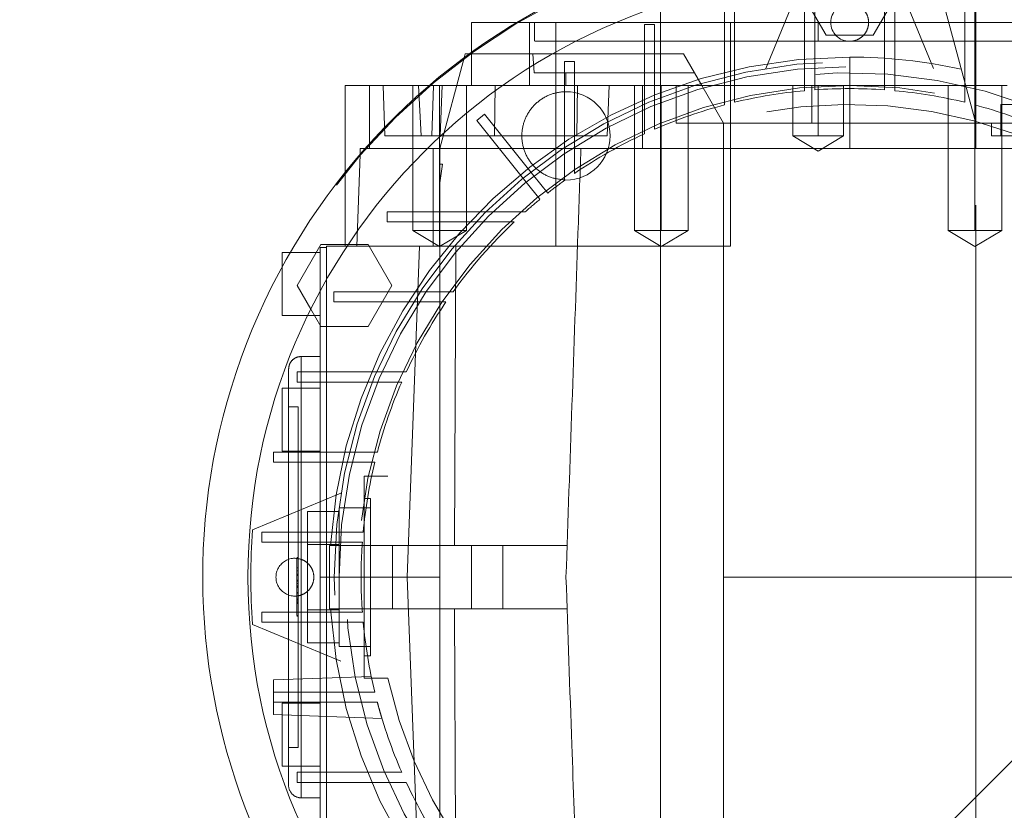
# Paper-space layout 'sales side' of a CAD drawing. Units: inches. Extents: x 0.1 to 10.4, y -0.4 to 7.6.
# Drawn here: x 2.5 to 2.6, y 2.1 to 2.2 of the extents above; entities that cross this region are included whole.
import ezdxf

# ---------------------------------------------------------------- set-up
doc = ezdxf.new("R2010")
doc.units = ezdxf.units.IN
doc.header["$MEASUREMENT"] = 0
doc.header["$PDSIZE"] = -1
doc.linetypes.add('HIDDEN', pattern=[0.07500000000000001, 0.05, -0.025])
doc.styles.add('SLDTEXTSTYLE6', font='TXT', dxfattribs={"width": 0.75})
doc.dimstyles.new('SLDDIMSTYLE10', dxfattribs={"dimtxt": 0.1041666666666667, "dimasz": 0.1, "dimexe": 0, "dimexo": 0.0625, "dimgap": 0.02604166666666667, "dimtad": 1, "dimlfac": 50, "dimrnd": 1e-09, "dimzin": 12, "dimdsep": 46, "dimtxsty": 'SLDTEXTSTYLE6', "dimsah": 1, "dimcen": 0.09, "dimadec": 0, "dimazin": 3, "dimtfac": 1, "dimtmove": 0, "dimatfit": 0, "dimfxl": 0, "dimfrac": 2, "dimtolj": 1, "dimtzin": 12, "dimarcsym": 0})
pattern_1 = [(45, (-0.233143266990524, -0.5964318833428444), (-0.08838834764831843, 0.08838834764831845), [])]

# ---------------------------------------------------------------- blocks, each defined once
blk = doc.blocks.new('_D_41')
at = {"color": 0, "lineweight": -2}
for p, q in [((2.391310611210189, 2.117969571160861), (2.326262902755743, 2.117969571160861)), ((2.326262902755743, 2.017969571160861), (2.326262902755743, 1.59796957116089)), ((6.745060386813357, 1.497969571160888), (2.326262902755742, 1.49796957116089))]:
    blk.add_line(p, q, dxfattribs=at)
at = {"color": 0}
for points in [[(2.309596236089076, 2.017969571160861), (2.342929569422409, 2.017969571160861), (2.326262902755743, 2.117969571160861)], [(2.309596236089076, 1.59796957116089), (2.342929569422409, 1.59796957116089), (2.326262902755743, 1.49796957116089)]]:
    blk.add_solid(points, dxfattribs=at)
at = {"layer": 'Defpoints', "color": 0}
for p in [(2.453810611210189, 2.117969571160861), (2.326262902755743, 1.49796957116089), (6.807560386813357, 1.497969571160888)]:
    blk.add_point(p, dxfattribs=at)
at = {"color": 0, "insert": (2.194959519050092, 1.805952970437043), "char_height": 0.1041666666666667, "attachment_point": 2, "rotation": 90, "style": 'SLDTEXTSTYLE6'}
blk.add_mtext('\\A1;31 {\\fGDT;q}', dxfattribs=at)

psp = doc.layouts.new('sales side')

# ---------------------------------------------------------------- hatches: boundary and pattern name
at = {"linetype": 'Continuous', "lineweight": 0}
h = psp.add_hatch(dxfattribs=at)
h.set_pattern_fill('ANSI31', color=256, style=0)
h.set_pattern_definition(pattern_1)
edge = h.paths.add_edge_path(flags=0)
edge.add_arc((2.616261174214819, 2.119407679377995), 0.07515748031495757, 0, 360)
h = psp.add_hatch(dxfattribs=at)
h.set_pattern_fill('ANSI31', color=256, style=0)
h.set_pattern_definition(pattern_1)
edge = h.paths.add_edge_path(flags=0)
edge.add_arc((2.616261174214819, 2.119407679377995), 0.07515748031495757, 0, 360)

# ---------------------------------------------------------------- linework, layer by layer
at = {"linetype": 'HIDDEN', "lineweight": 0}
for p, q in [((2.632009205710873, 2.176100592763945), (2.625723341824708, 2.199559756156569)), ((2.610355662403788, 2.193977352310695), (2.60578885316186, 2.182952099502063)), ((2.626733495267759, 2.182952099502066), (2.622166686025834, 2.193977352310695)), ((2.610631252954966, 2.182938239916035), (2.610631252954968, 2.192814149304251)), ((2.611891095474652, 2.192814149304251), (2.611891095474652, 2.183037315142113)), ((2.620631252954968, 2.183037315142113), (2.620631252954967, 2.192814149304251)), ((2.621891095474652, 2.192814149304251), (2.621891095474654, 2.182938239916035)), ((2.613306231778533, 2.187124215008035), (2.610351289569562, 2.192242325047406)), ((2.622171058860057, 2.192242325047408), (2.619216116537435, 2.187124214811186)), ((2.592639126970716, 2.190273821110417), (2.592639126970716, 2.048541537645851)), ((2.600631252954967, 2.181242408269453), (2.600631252954967, 2.191351486629469)), ((2.601891095474652, 2.191351486629469), (2.601891095474651, 2.181547272011604)), ((2.630631252954967, 2.181547272011603), (2.630631252954967, 2.191351486629469)), ((2.631891095474652, 2.191351486629469), (2.631891095474652, 2.181242408269456)), ((2.632009205710873, 2.176100834893055), (2.632009205710873, 2.190273821110419)), ((2.636996576648841, 2.188699017960806), (2.574716610341881, 2.188699017960807)), ((2.576286118381714, 2.180825002212781), (2.576286118381711, 2.188699017960811)), ((2.576891095474651, 2.188699017960811), (2.576891095474653, 2.186336813236402)), ((2.576891095474651, 2.188699017960811), (2.576891095474653, 2.186336813236402)), ((2.579566462725702, 2.18869901796082), (2.579566462725707, 2.160746262055309)), ((2.590631252954967, 2.188424438043118), (2.591891095474652, 2.188424438043118)), ((2.590631252954967, 2.188424438043118), (2.590631252954967, 2.177810892233818)), ((2.591891095474652, 2.178347711596063), (2.591891095474652, 2.188424438043118)), ((2.601357237206936, 2.188699017960821), (2.601357237206936, 2.16074626205531)), ((2.612324166340795, 2.186336813236398), (2.612324166340795, 2.188699017960808)), ((2.619216116537435, 2.187124214811186), (2.613306231778533, 2.187124215008035)), ((2.592639126970717, 2.186336813236405), (2.592639126970707, 2.052478545519865)), ((2.592639126970717, 2.186336813236405), (2.592639126970707, 2.052478545519865)), ((2.647757237206932, 2.186336813236402), (2.612324166340795, 2.186336813236398)), ((2.632009205710871, 2.176100834893055), (2.632009205710872, 2.186336813236402)), ((2.632009205710871, 2.176100834893055), (2.632009205710872, 2.186336813236402)), ((2.56811781906976, 2.184288013419725), (2.565080071852607, 2.172950986464754)), ((2.576676570958241, 2.184762010086806), (2.568763260075423, 2.184762010086803)), ((2.569017079726621, 2.18494572883005), (2.569017079726621, 2.180825002212779)), ((2.569017079726621, 2.18494572883005), (2.569017079726621, 2.180825002212779)), ((2.576836456936624, 2.182399805362389), (2.57667657095824, 2.184762010086805)), ((2.576676570958241, 2.184762010086806), (2.595512471095844, 2.184762010086815)), ((2.576836456936624, 2.182399805362389), (2.57667657095824, 2.184762010086805)), ((2.596876290629308, 2.182399805362489), (2.595512471095781, 2.184762010086913)), ((2.616261174224362, 2.172950986464735), (2.616261174234124, 2.184368309299198)), ((2.580631252954968, 2.183833718767688), (2.580631252954967, 2.172306987943275)), ((2.580631252954968, 2.183833718767688), (2.581891095474652, 2.183833718767688)), ((2.581891095474652, 2.173134077201252), (2.581891095474652, 2.183833718767688)), ((2.610631252954968, 2.182938239916037), (2.610631252954968, 2.180171043623121)), ((2.610631252954968, 2.182938239916037), (2.610631252954968, 2.180171043623121)), ((2.611891095474652, 2.18027462327682), (2.611891095474652, 2.183037315142116)), ((2.611891095474652, 2.18027462327682), (2.611891095474652, 2.183037315142116)), ((2.620631252954967, 2.183037315142116), (2.620631252954967, 2.180274623276824)), ((2.620631252954967, 2.183037315142116), (2.620631252954967, 2.180274623276824)), ((2.621891095474652, 2.180171043623121), (2.621891095474652, 2.182938239916036)), ((2.621891095474652, 2.180171043623121), (2.621891095474652, 2.182938239916036)), ((2.580828103348662, 2.182399805362394), (2.576836456936624, 2.182399805362393)), ((2.580828103348655, 2.180825002212789), (2.580828103348662, 2.182399805362394)), ((2.596876290629365, 2.182399805362407), (2.580828103348662, 2.182399805362394)), ((2.597785503651636, 2.180825002212911), (2.596876290629285, 2.182399805362525)), ((2.55630757385038, 2.180825002212782), (2.556307573850379, 2.172950986464749)), ((2.557993457679377, 2.180825002212778), (2.558213431030507, 2.174525789614352)), ((2.561692536724075, 2.18082500220988), (2.561692536724076, 2.162714765992305)), ((2.561692536724075, 2.18082500220988), (2.561692536724076, 2.162714765992305)), ((2.562404469948864, 2.180825002212698), (2.562725237029748, 2.174525789614271)), ((2.562404469948864, 2.180825002212698), (2.562725237029748, 2.174525789614271)), ((2.590403834203665, 2.180825002212774), (2.563771624342491, 2.180825002212778)), ((2.5642926702778, 2.180825002212779), (2.564072696926674, 2.174525789614353)), ((2.5642926702778, 2.180825002212779), (2.564072696926674, 2.174525789614353)), ((2.565038993416986, 2.180825002212778), (2.565038993416989, 2.162714765992301)), ((2.565361733500878, 2.180825002212779), (2.5651085232384, 2.174525789614351)), ((2.565361733500878, 2.180825002212779), (2.5651085232384, 2.174525789614351)), ((2.568385450109903, 2.162714765992305), (2.568385450109904, 2.180825002212779)), ((2.568385450109903, 2.162714765992305), (2.568385450109904, 2.180825002212779)), ((2.571990895321377, 2.180825002212779), (2.571906045372976, 2.174525789614353)), ((2.571990895321377, 2.180825002212779), (2.571906045372976, 2.174525789614353)), ((2.582271700511993, 2.180825002212776), (2.582166469147723, 2.174525789614348)), ((2.582271700511993, 2.180825002212776), (2.582166469147723, 2.174525789614348)), ((2.58596928447704, 2.174525789614351), (2.58624252791597, 2.180825002212778)), ((2.58596928447704, 2.174525789614351), (2.58624252791597, 2.180825002212778)), ((2.589391549723683, 2.180825002212776), (2.589391549723683, 2.162714765992303)), ((2.589391549723683, 2.180825002212776), (2.589391549723683, 2.162714765992303)), ((2.590403834203665, 2.172950986464741), (2.590403834203665, 2.180825002212774)), ((2.635946213584889, 2.180825002212774), (2.590403834203665, 2.180825002212774)), ((2.592738006416598, 2.180825002212776), (2.592738006416598, 2.162714765992305)), ((2.594607630907727, 2.180825002212783), (2.594607630907727, 2.176100592763967)), ((2.596084463109509, 2.162714765992303), (2.596084463109509, 2.180825002212778)), ((2.596084463109509, 2.162714765992303), (2.596084463109509, 2.180825002212778)), ((2.600513142718746, 2.176100592763967), (2.597785503651711, 2.180825002212783)), ((2.600631252954967, 2.181242408269451), (2.600631252954967, 2.178395712140477)), ((2.600631252954967, 2.181242408269451), (2.600631252954967, 2.178395712140477)), ((2.601891095474652, 2.178715210811863), (2.601891095474652, 2.181547272011607)), ((2.601891095474652, 2.178715210811863), (2.601891095474652, 2.181547272011607)), ((2.609174560041583, 2.180825002212774), (2.609174560041582, 2.174525789616138)), ((2.609174560041583, 2.180825002212774), (2.609174560041582, 2.174525789616138)), ((2.611536842902168, 2.180825002212783), (2.611536842902169, 2.176100592763967)), ((2.612324166340795, 2.180825002212697), (2.612324166340795, 2.174525789614266)), ((2.615473772640005, 2.174525789614348), (2.615473772640005, 2.180825002212776)), ((2.615473772640005, 2.174525789614348), (2.615473772640005, 2.180825002212776)), ((2.62856386957208, 2.180825002210161), (2.628563869572081, 2.162714765992303)), ((2.62856386957208, 2.180825002210161), (2.628563869572081, 2.162714765992303)), ((2.630631252954967, 2.181547272011605), (2.630631252954967, 2.178715210811865)), ((2.630631252954967, 2.181547272011605), (2.630631252954967, 2.178715210811865)), ((2.631891095474652, 2.178395712140484), (2.631891095474652, 2.181242408269458)), ((2.631891095474652, 2.178395712140484), (2.631891095474652, 2.181242408269458)), ((2.631910326264992, 2.180825002212774), (2.631910326264992, 2.162714765992308)), ((2.635256782957903, 2.162714765992303), (2.635256782957903, 2.180825002212776)), ((2.635256782957903, 2.162714765992303), (2.635256782957903, 2.180825002212776)), ((2.591891095474652, 2.17535391884031), (2.591891095474652, 2.178347711596066)), ((2.591891095474652, 2.17535391884031), (2.591891095474652, 2.178347711596066)), ((2.652481646655748, 2.178462797488316), (2.635158812010082, 2.178462797488316)), ((2.635158812010082, 2.178462797488316), (2.635158812010082, 2.174525789614261)), ((2.635158812010082, 2.178462797488316), (2.635158812010082, 2.174525789614261)), ((2.569689827759303, 2.176427987424728), (2.570672359391547, 2.177216552429056)), ((2.570672359391546, 2.177216552429056), (2.576833283808478, 2.169540199699369)), ((2.590631252954967, 2.17781089223382), (2.590631252954967, 2.174788087321517)), ((2.590631252954967, 2.17781089223382), (2.590631252954967, 2.174788087321517)), ((2.575850752176226, 2.168751634695054), (2.569689827759302, 2.176427987424728)), ((2.594607630907727, 2.176100592763967), (2.601357237206936, 2.176100592763967)), ((2.600513142718745, 2.172950986464675), (2.600513142718745, 2.176100592763967)), ((2.611536842902169, 2.176100592763967), (2.601357237206936, 2.176100592763967)), ((2.632009205710873, 2.176100592763967), (2.611536842902169, 2.176100592763967)), ((2.656100892768114, 2.176100592763945), (2.632009205710873, 2.176100592763945)), ((2.632009205710873, 2.172950986464734), (2.632009205710873, 2.176100592763947)), ((2.632009205710873, 2.172950986464734), (2.632009205710873, 2.176100592763947)), ((2.633977709647878, 2.176100592763867), (2.633977709647878, 2.174525789614261)), ((2.633977709647878, 2.176100592763867), (2.633977709647878, 2.174525789614261)), ((2.562725237029748, 2.174525789614311), (2.558213431030507, 2.174525789614352)), ((2.582166469147722, 2.174525789614348), (2.562725237029748, 2.174525789614271)), ((2.585969284477039, 2.174525789614342), (2.582166469147722, 2.174525789614348)), ((2.612324166340795, 2.174525789614266), (2.609174560041584, 2.174525789614348)), ((2.609174560041584, 2.174525789614348), (2.612324166340795, 2.17263331522371)), ((2.609174560041584, 2.174525789614348), (2.612324166340795, 2.17263331522371)), ((2.615473772640005, 2.174525789614348), (2.612324166340795, 2.174525789614266)), ((2.612324166340795, 2.17263331522371), (2.615473772640005, 2.174525789614348)), ((2.612324166340795, 2.17263331522371), (2.615473772640005, 2.174525789614348)), ((2.653662749017963, 2.174525789614261), (2.633977709647878, 2.174525789614261)), ((2.581891095474652, 2.169831682939502), (2.581891095474652, 2.173134077201253)), ((2.581891095474652, 2.169831682939502), (2.581891095474652, 2.173134077201253)), ((2.555112962955979, 2.172210488487308), (2.554712623347345, 2.160746262055294)), ((2.55576030929369, 2.17295098646474), (2.582697876833267, 2.172950986464739)), ((2.564235977364416, 2.160746262055302), (2.564235977364416, 2.172950986464749)), ((2.565080071852607, 2.172950986464754), (2.565080071852606, 2.170982482527744)), ((2.580631252954968, 2.172306987943275), (2.580631252954968, 2.168949491605573)), ((2.580631252954968, 2.172306987943275), (2.580631252954968, 2.168949491605573)), ((2.582697876833266, 2.172950986464735), (2.616261174217992, 2.172950986464737)), ((2.582697876833266, 2.172950986464735), (2.616261174217992, 2.172950986464737)), ((2.600513142718745, 2.172950986464675), (2.600513142718745, 2.119407679378059)), ((2.632009205710873, 2.172950986464737), (2.660243032620383, 2.172950986464735)), ((2.632009205710873, 2.065864372291529), (2.632009205710873, 2.172950744335626)), ((2.632009205710863, 2.06586437229151), (2.632009205710871, 2.172950744335627)), ((2.632009205710863, 2.06586437229151), (2.632009205710871, 2.172950744335627)), ((2.565080071852606, 2.170982482527744), (2.565394938702882, 2.170982482527744)), ((2.565080071852606, 2.168648812946329), (2.565080071852607, 2.170982482527744)), ((2.565394938702882, 2.170982482527744), (2.565080071852606, 2.168648812946329)), ((2.553269048230558, 2.169996536391899), (2.553269048230558, 2.160746262055298)), ((2.578558357694551, 2.16739080218398), (2.576833283808478, 2.169540199699369)), ((2.578558357694551, 2.16739080218398), (2.576833283808478, 2.169540199699369)), ((2.565080071852606, 2.168648812946329), (2.565080071852607, 2.119407679378137)), ((2.575850752176226, 2.168751634695054), (2.577575826062306, 2.166602237179653)), ((2.575850752176226, 2.168751634695054), (2.577575826062306, 2.166602237179653)), ((2.558484741941502, 2.163777758118255), (2.558484741941502, 2.16503760063794)), ((2.571699549227856, 2.16503760063794), (2.558484741941502, 2.16503760063794)), ((2.575742132597499, 2.165037600637941), (2.571699549227844, 2.16503760063794)), ((2.575742132597499, 2.165037600637941), (2.571699549227844, 2.16503760063794)), ((2.558484741941502, 2.163777758118255), (2.57044497349663, 2.163777758118255)), ((2.570444973496628, 2.163777758118255), (2.574366322975586, 2.163777758118257)), ((2.570444973496628, 2.163777758118255), (2.574366322975586, 2.163777758118257)), ((2.561692536724076, 2.162714765992306), (2.565038993416986, 2.160704011952249)), ((2.561692536724076, 2.162714765992306), (2.565038993416986, 2.160704011952249)), ((2.568385449926372, 2.162714765992305), (2.565038993416989, 2.162714765992301)), ((2.565038993416987, 2.160704011952242), (2.565038993410176, 2.162714765992308)), ((2.565038993416987, 2.160704011952244), (2.568385450109899, 2.162714765992305)), ((2.565038993416987, 2.160704011952244), (2.568385450109899, 2.162714765992305)), ((2.592738006416598, 2.162714765992305), (2.589391549723691, 2.162714765992303)), ((2.58939154972368, 2.162714765992303), (2.592738006416598, 2.160704011952251)), ((2.58939154972368, 2.162714765992303), (2.592738006416598, 2.160704011952251)), ((2.596084462925977, 2.162714765992303), (2.592738006416598, 2.162714765992305)), ((2.592738006416598, 2.160704011952251), (2.596084463109516, 2.162714765992303)), ((2.592738006416598, 2.160704011952251), (2.596084463109516, 2.162714765992303)), ((2.631910326264992, 2.162714765992308), (2.628563869572079, 2.162714765992303)), ((2.628563869572073, 2.162714765992303), (2.631910326264991, 2.160704011952251)), ((2.628563869572073, 2.162714765992303), (2.631910326264991, 2.160704011952251)), ((2.63525678295791, 2.162714765992303), (2.631910326264992, 2.162714765992308)), ((2.631910326264992, 2.160704011952251), (2.63525678295791, 2.162714765992303)), ((2.631910326264992, 2.160704011952251), (2.63525678295791, 2.162714765992303)), ((2.550906843506149, 2.160746262055293), (2.550906843506149, 2.11940767937805)), ((2.567077327609509, 2.160746262055293), (2.550906843506149, 2.160746262055293)), ((2.553623688258714, 2.160943112448979), (2.556139463112191, 2.16094311244898)), ((2.556139463112191, 2.16094311244898), (2.559094405434814, 2.155825002212762)), ((2.561006441755236, 2.119407679378163), (2.562544084192349, 2.160746262055306)), ((2.567077327609509, 2.160746262055293), (2.566905377365596, 2.123344687252065)), ((2.579566462725707, 2.160746262055309), (2.567077327609508, 2.160746262055303)), ((2.579566462725707, 2.160746262055309), (2.601357237206936, 2.16074626205531)), ((2.55011944193141, 2.159958860480413), (2.546383838109402, 2.159958860480413)), ((2.550906843506149, 2.160588781740331), (2.55011944193141, 2.160588781740333)), ((2.55011944193141, 2.160588781740333), (2.55011944193141, 2.11940767937805)), ((2.559094405434814, 2.155825002212762), (2.556139462884888, 2.150706891976541)), ((2.563361865649626, 2.155037600637939), (2.551835134825218, 2.155037600637939)), ((2.551835134825218, 2.153777758118255), (2.551835134825218, 2.155037600637939)), ((2.566719361987335, 2.155037600637941), (2.56336186564962, 2.155037600637939)), ((2.566719361987335, 2.155037600637941), (2.56336186564962, 2.155037600637939)), ((2.551835134825218, 2.153777758118255), (2.562534776391657, 2.153777758118255)), ((2.562534776391657, 2.153777758118255), (2.565837170653408, 2.153777758118256)), ((2.562534776391657, 2.153777758118255), (2.565837170653408, 2.153777758118256)), ((2.550229578466941, 2.150706891976541), (2.548971691040199, 2.15288561690986)), ((2.545395032482665, 2.152084844732379), (2.55011944193141, 2.152084844732379)), ((2.556139462884888, 2.150706891976541), (2.550229578466941, 2.150706891976541)), ((2.547757237207074, 2.146966734496242), (2.547757237207074, 2.143029726622225)), ((2.547757237207075, 2.14696673449624), (2.55011944193141, 2.14696673449624)), ((2.547757237207074, 2.143029726622235), (2.547757237207075, 2.14696673449625)), ((2.54724441554979, 2.143777758118255), (2.54724441554979, 2.145037600637939)), ((2.557857961359087, 2.145037600637938), (2.547244415549789, 2.145037600637938)), ((2.560880766271389, 2.145037600637941), (2.557857961359085, 2.145037600637939)), ((2.560880766271389, 2.145037600637941), (2.557857961359085, 2.145037600637939)), ((2.547244415549789, 2.143777758118255), (2.557321141996843, 2.143777758118254)), ((2.55011944193141, 2.143029726622222), (2.545395032482665, 2.143029726622222)), ((2.545395032482665, 2.143029726622222), (2.545395032482665, 2.13515571087419)), ((2.546182434057469, 2.143029726622227), (2.546182434057469, 2.095785632134032)), ((2.547757237207074, 2.143029726622225), (2.547757237207074, 2.095785632134032)), ((2.546182434057469, 2.140667521897817), (2.547363536419676, 2.140667521897817)), ((2.547363536419676, 2.140667521897817), (2.547363536419676, 2.098147836858441)), ((2.544317366963436, 2.133777758118255), (2.544317366963436, 2.13503760063794)), ((2.544317366963436, 2.13503760063794), (2.554426445323453, 2.135037600637941)), ((2.545395032482665, 2.13515571087419), (2.55011944193141, 2.13515571087419)), ((2.557273141452427, 2.135037600637941), (2.554426445323453, 2.13503760063794)), ((2.557273141452427, 2.135037600637941), (2.554426445323453, 2.13503760063794)), ((2.554121581581305, 2.133777758118257), (2.544317366963436, 2.133777758118255)), ((2.554121581581305, 2.133777758118255), (2.556953642781049, 2.133777758118256)), ((2.554121581581305, 2.133777758118255), (2.556953642781049, 2.133777758118256)), ((2.555631252954964, 2.132006104574883), (2.558565536099149, 2.132006104574963)), ((2.555631252954964, 2.132006104574883), (2.558565536099149, 2.132006104574963)), ((2.552716754090855, 2.129880000431061), (2.541691501282229, 2.125313191189137)), ((2.55641865452977, 2.129250199063158), (2.555631252954967, 2.129250199063158)), ((2.55641865452977, 2.129250199063158), (2.555631252954967, 2.129250199063158)), ((2.55641865452977, 2.129250199063158), (2.55641865452977, 2.109565159693075)), ((2.552481646655755, 2.127590596579227), (2.548544638781741, 2.127590596465574)), ((2.548544638781741, 2.127590596465574), (2.548544638781741, 2.123499137978671)), ((2.552481646655755, 2.128069096700953), (2.552481646655755, 2.110746262055279)), ((2.55641865452977, 2.128069096700953), (2.552481646655755, 2.128069096700953)), ((2.55641865452977, 2.128069096700953), (2.552481646655755, 2.128069096700953)), ((2.542854704288653, 2.123777758118255), (2.542854704288653, 2.125037600637939)), ((2.542854704288653, 2.125037600637939), (2.552730613676875, 2.125037600637939)), ((2.555497809969791, 2.125037600637941), (2.552730613676876, 2.125037600637939)), ((2.555497809969791, 2.125037600637941), (2.552730613676876, 2.125037600637939)), ((2.552631538450796, 2.123777758118255), (2.542854704288653, 2.123777758118255)), ((2.548544638781741, 2.123499137978671), (2.548544638781741, 2.115316220777554)), ((2.552481646655755, 2.123499137978671), (2.548544638781741, 2.123499137978671)), ((2.551300544293548, 2.123344687252139), (2.551300544293548, 2.115470671504106)), ((2.551300544293548, 2.123344687252139), (2.551419957389349, 2.123344687252139)), ((2.551300544293548, 2.123344687252139), (2.551300544293548, 2.115470671504106)), ((2.569017079726622, 2.123344687252139), (2.551419957461528, 2.123344687252139)), ((2.569017079726622, 2.123344687252139), (2.551419957461528, 2.123344687252139)), ((2.552631538450794, 2.123777758118255), (2.555394230316092, 2.123777758118256)), ((2.552631538450794, 2.123777758118255), (2.555394230316092, 2.123777758118256)), ((2.559174560041583, 2.123344687252142), (2.559174560041582, 2.115470671504108)), ((2.569017079726622, 2.115470671504106), (2.569017079726621, 2.123344687252137)), ((2.569017079726622, 2.123344687252141), (2.572954087600636, 2.123344687252141)), ((2.569017079726622, 2.115470671504106), (2.569017079726621, 2.123344687252137)), ((2.572954087600636, 2.123344687252141), (2.572954087600637, 2.115470671504108)), ((2.572954087600636, 2.123344687252141), (2.580965586693123, 2.123344687252141)), ((2.547363536419676, 2.12186284777949), (2.547206056104774, 2.12186284777949)), ((2.547206056104778, 2.121769884102541), (2.547206056104778, 2.114611680977542)), ((2.547363536419723, 2.121769884102541), (2.547206056104778, 2.121769884102541)), ((2.547363536419676, 2.120561356302218), (2.547206056104778, 2.120561356302221)), ((2.547363536419676, 2.120189501594424), (2.547206056104778, 2.120189501594424)), ((2.547363536419675, 2.119762449703447), (2.547206056104778, 2.119762449538802)), ((2.547363536419675, 2.119729040882046), (2.54720605610478, 2.119729040882048)), ((2.547363536419676, 2.119599763268711), (2.54720605610478, 2.119599763268712)), ((2.547363536419676, 2.119052149109189), (2.547206056104783, 2.119052149109189)), ((2.547206056104778, 2.118980973794101), (2.547363536419706, 2.118980973794101)), ((2.547363536419675, 2.118956280317324), (2.547206056104778, 2.118956280112033)), ((2.55011944193141, 2.11940767937805), (2.550906843506149, 2.119407679378072)), ((2.55011944193141, 2.11940767937805), (2.55011944193141, 2.078226577015923)), ((2.550906843506149, 2.11940767937805), (2.550906843506149, 2.078069096700963)), ((2.550906843506149, 2.11940767937805), (2.559174560041583, 2.11940767937805)), ((2.552481646655755, 2.119407679378098), (2.555237552167566, 2.119407679378098)), ((2.561006441755236, 2.119407679378163), (2.559174560041581, 2.119407679378159)), ((2.565080071852607, 2.119407679378137), (2.561006441755236, 2.119407679378163)), ((2.562544084192351, 2.078069096700977), (2.561006441755236, 2.119407679378163)), ((2.565080071852607, 2.119407679378137), (2.56508007185261, 2.070166545810147)), ((2.663505268703, 2.119407679378062), (2.600513142718745, 2.119407679378059)), ((2.600513142718745, 2.119407679378059), (2.600513142718745, 2.065864372291529)), ((2.547363536419676, 2.118895272904337), (2.547206056104778, 2.118895272904339)), ((2.547206056104778, 2.118888010117154), (2.547363536419675, 2.118888010117154)), ((2.547363536419676, 2.118626549775658), (2.547206056104781, 2.11862654977566)), ((2.547363536419676, 2.118341848515086), (2.547206056104781, 2.118341848515086)), ((2.547363536419676, 2.118195140212398), (2.547206056104784, 2.118195140212398)), ((2.547206056104784, 2.118137037914226), (2.547363536419676, 2.118137037914226)), ((2.547206056104784, 2.118099271420465), (2.547363536419676, 2.118099271420465)), ((2.54720605610478, 2.117493554962936), (2.547363536419738, 2.117493554962936)), ((2.54720605610478, 2.117400591285908), (2.547363536419676, 2.117400591285908)), ((2.547206056104778, 2.11678761204103), (2.547363536419676, 2.11678761204103)), ((2.547363536419676, 2.116607494917023), (2.547206056104778, 2.116607494917023)), ((2.547363536419706, 2.116441903705783), (2.547206056104778, 2.116441903367463)), ((2.547363536419676, 2.116289384834952), (2.547206056104778, 2.116289384834962)), ((2.547363536419723, 2.116285027162605), (2.547206056104778, 2.116285027162605)), ((2.547206056104791, 2.116192063485656), (2.547363536419676, 2.116192063485656)), ((2.547206056104778, 2.116099099808713), (2.547363536419738, 2.116099099808713)), ((2.552481646655755, 2.115316220777554), (2.548544638781741, 2.115316220777554)), ((2.548544638781741, 2.115316220777554), (2.548544638781741, 2.111224762290651)), ((2.55141995738935, 2.115470671504105), (2.551300544293548, 2.115470671504105)), ((2.55141995746153, 2.115470671504105), (2.569017079726624, 2.115470671504108)), ((2.55141995746153, 2.115470671504105), (2.569017079726624, 2.115470671504108)), ((2.566905377365595, 2.11547067150403), (2.567077327609506, 2.078069096700963)), ((2.572954087600637, 2.115470671504108), (2.569017079726622, 2.115470671504108)), ((2.580965586693123, 2.115470671504108), (2.572954087600637, 2.115470671504108)), ((2.542854704288653, 2.115037600637939), (2.552631538450796, 2.11503760063794)), ((2.542854704288653, 2.113777758118256), (2.542854704288653, 2.115037600637939)), ((2.547363536419723, 2.11461168097754), (2.547206056104778, 2.114611680977542)), ((2.547363536419675, 2.114518717300595), (2.547206056104796, 2.114518717300596)), ((2.555394230316092, 2.11503760063794), (2.552631538450794, 2.115037600637942)), ((2.555394230316092, 2.11503760063794), (2.552631538450794, 2.115037600637942)), ((2.541691501282229, 2.113502167567086), (2.552716754090855, 2.108935358325165)), ((2.552730613676875, 2.113777758118256), (2.542854704288653, 2.113777758118256)), ((2.552730613676875, 2.113777758118256), (2.555497809969796, 2.113777758118257)), ((2.552730613676875, 2.113777758118256), (2.555497809969796, 2.113777758118257)), ((2.552481646655755, 2.111224762177), (2.548544638781741, 2.111224762290651)), ((2.552481646655755, 2.110746262055279), (2.55641865452977, 2.110746262055279)), ((2.552481646655755, 2.110746262055279), (2.55641865452977, 2.110746262055279)), ((2.555631252954967, 2.109565159693075), (2.55641865452977, 2.109565159693075)), ((2.555631252954967, 2.109565159693075), (2.55641865452977, 2.109565159693075)), ((2.556512495840516, 2.106998896993248), (2.544317366963436, 2.106573033708811)), ((2.558565536099149, 2.106809254181264), (2.555631252954965, 2.106809254181184)), ((2.558565536099149, 2.106809254181264), (2.555631252954965, 2.106809254181184)), ((2.544317366963436, 2.105037600637946), (2.544317366963436, 2.106573033708811)), ((2.544317366963436, 2.105037600637941), (2.554121581581305, 2.105037600637941)), ((2.544317366963436, 2.103777758118256), (2.544317366963436, 2.105037600637941)), ((2.556953642781049, 2.105037600637941), (2.554121581581305, 2.10503760063794)), ((2.556953642781049, 2.105037600637941), (2.554121581581305, 2.10503760063794)), ((2.554426445323453, 2.103777758118256), (2.544317366963436, 2.103777758118256)), ((2.544317366963436, 2.103777758118261), (2.544317366963436, 2.102242325047392)), ((2.545395032482665, 2.103659647882065), (2.545395032482665, 2.095785632134048)), ((2.55011944193141, 2.10365964788208), (2.545395032482665, 2.10365964788208)), ((2.55011944193141, 2.103659647882065), (2.545395032482665, 2.103659647882065)), ((2.55011944193141, 2.103659647882065), (2.545395032482665, 2.103659647882065)), ((2.554426445323453, 2.103777758118255), (2.557273141452426, 2.103777758118256)), ((2.554426445323453, 2.103777758118255), (2.557273141452426, 2.103777758118256)), ((2.557842034484042, 2.101770033250451), (2.544317366963436, 2.102242325047392)), ((2.547363536419676, 2.098147836858441), (2.546182434057468, 2.098147836858442)), ((2.545395032482665, 2.095785632134042), (2.55011944193141, 2.095785632134042)), ((2.545395032482665, 2.095785632134048), (2.55011944193141, 2.095785632134048)), ((2.545395032482665, 2.095785632134048), (2.55011944193141, 2.095785632134048)), ((2.55011944193141, 2.095785632134032), (2.547757237207075, 2.095785632134032)), ((2.547757237207075, 2.091848624260031), (2.547757237207077, 2.095785632134047)), ((2.557321141996844, 2.095037600637938), (2.547244415549787, 2.09503760063794)), ((2.547244415549787, 2.093777758118255), (2.547244415549787, 2.09503760063794)), ((2.547244415549787, 2.093777758118255), (2.55785796135909, 2.093777758118256)), ((2.557857961359089, 2.093777758118255), (2.560880766271393, 2.093777758118256)), ((2.557857961359089, 2.093777758118255), (2.560880766271393, 2.093777758118256)), ((2.55011944193141, 2.091848624260018), (2.547757237207075, 2.091848624260018))]:
    psp.add_line(p, q, dxfattribs=at)
at = {"linetype": 'Continuous', "lineweight": 15}
for p, q in [((2.569017079726621, 2.188699017960808), (2.569017079726621, 2.18494572883005)), ((2.569017079726621, 2.188699017960808), (2.569017079726621, 2.18494572883005)), ((2.574716610341881, 2.188699017960807), (2.569017079726621, 2.188699017960808)), ((2.568244826093919, 2.184762010086803), (2.56811781906976, 2.184288013419725)), ((2.568763260075423, 2.184762010086803), (2.568244826093919, 2.184762010086803)), ((2.553269048230558, 2.180825002212781), (2.553269048230558, 2.169996536391899)), ((2.563771624342491, 2.180825002212778), (2.553269048230558, 2.180825002212781)), ((2.555138821715158, 2.172950986464741), (2.555112962955979, 2.172210488487308)), ((2.555138821715158, 2.172950986464741), (2.55576030929369, 2.17295098646474)), ((2.547274636144315, 2.155825002212762), (2.550229578580593, 2.16094311244898)), ((2.550229578580593, 2.16094311244898), (2.553623688258714, 2.160943112448979)), ((2.546383838109402, 2.159958860480413), (2.545395032482665, 2.159958860480413)), ((2.548971691040199, 2.15288561690986), (2.547274636144315, 2.155825002212762))]:
    psp.add_line(p, q, dxfattribs=at)
psp.add_circle((2.616261174214823, 2.119407679378027), 0.07515748031495795, dxfattribs=at)
at = {"linetype": 'HIDDEN', "lineweight": 0}
for centre, radius in [((2.616261174214809, 2.119407679378113), 0.06440157480315234), ((2.616261174214813, 2.119407679378018), 0.06377952755906025), ((2.616261174214811, 2.119407679378096), 0.06141732283464751)]:
    psp.add_circle(centre, radius, dxfattribs=at)
at = {"linetype": 'Continuous', "lineweight": 15}
psp.add_arc((2.616261174214801, 2.119407679377996), 0.08079133858271907, 71.63198578680901, 240.5161150544507, dxfattribs=at)
at = {"linetype": 'HIDDEN', "lineweight": 0}
for centre, radius, start, end in [((2.616261174214809, 2.119407679378089), 0.08070866141736441, 71.6133746451951, 288.3866253548227), ((2.616261174214811, 2.188699017960771), 0.002362204724409622, 90.00000000005384, 269.9999999999685), ((2.616261174214809, 2.119407679378124), 0.06496062992125928, 90, 176.5253992030702), ((2.616261174214809, 2.119407679377998), 0.06496062992138205, 77.61016446848659, 89.99999999999922), ((2.616261174214809, 2.119407679378039), 0.06299212598424851, 2.86598398259774, 357.1340160174034), ((2.616261174214808, 2.119407679378098), 0.06102362204724431, 85.89336769172515, 94.106632308264), ((2.580828103348667, 2.174525789614361), 0.005511811023621416, 270.0000000000008, 90), ((2.616261174214809, 2.119407679378098), 0.06102362204724587, 95.29352526331473, 103.6201470188534), ((2.616261174214809, 2.119407679378098), 0.06102362204724457, 76.3798529811452, 84.70647473668662), ((2.616261174214808, 2.119407679378114), 0.05905511811023952, 3.057225428460064, 167.6822340171634), ((2.616261174214811, 2.119407679377976), 0.06102362204736017, 104.8404959109308, 113.5378525260013), ((2.616261174214806, 2.119407679378098), 0.06102362204724484, 66.46214747394752, 75.15950408903839), ((2.616261174214811, 2.119407679378098), 0.0610236220472468, 114.8345874897029, 124.2791786330927), ((2.616261174214808, 2.119407679378098), 0.06102362204724047, 125.7232690435375, 128.1585491912904), ((2.616261174215016, 2.119407679377855), 0.06102362204756229, 129.3414508087135, 131.6048458579216), ((2.616261174214697, 2.119407679378207), 0.06102362204708865, 133.3564446420275, 144.2767309564828), ((2.616261174214974, 2.119407679378011), 0.06102362204743217, 145.7208213669259, 155.1654125102901), ((2.616261174214588, 2.119407679378151), 0.06102362204701853, 156.4621474739113, 165.1595040890352), ((2.616261174214658, 2.119407679378132), 0.0610236220470885, 166.3798529811432, 174.7064747367045), ((2.61626117421414, 2.119407679378113), 0.07480314960563056, 175.4719369861506, 184.5280630138519), ((2.616261174214167, 2.119407679378119), 0.06102362204660113, 175.8933676917161, 180.0000001021728), ((2.546969835632134, 2.119407679378096), 0.002362204724409622, 90, 270.0000000000008), ((2.61626117421407, 2.119407679378079), 0.06102362204650422, 179.999999897828, 184.1066323082925), ((2.616261174214809, 2.119407679378124), 0.06496062992125795, 183.4746007969346, 270.0000000000008), ((2.616261174214809, 2.119407679378117), 0.05905511811023818, 192.3177659828413, 356.9427745715407), ((2.616261174214825, 2.119407679378103), 0.06102362204726006, 185.2935252633191, 193.6201470188578), ((2.616261174214926, 2.119407679378154), 0.06102362204737325, 194.8404959109819, 203.5378525260522), ((2.547757237207074, 2.093423427409623), 0.001574803149605675, 180, 270.0000000000331), ((2.616261174214789, 2.119407679378105), 0.06102362204723089, 204.8345874897173, 214.2791786331103)]:
    psp.add_arc(centre, radius, start, end, dxfattribs=at)
for points, knots in [([(2.616261174214809, 2.191061222685179), (2.616526799737282, 2.191035105161375), (2.617058050782231, 2.190982870113768), (2.617765085769786, 2.190575670980151), (2.618302565305048, 2.189976011017705), (2.618609896603306, 2.189227269078679), (2.618652415610208, 2.188420296055526), (2.618425383801835, 2.187644556620326), (2.617954191387896, 2.186987135250322), (2.617292730185043, 2.186525163670732), (2.616691234579934, 2.186350801783941), (2.616344020646556, 2.186339507977254), (2.616261174214809, 2.186336813236362)], [0, 0, 0, 0, 0.1073724500512614, 0.2147449001026335, 0.3221173501541494, 0.42948980020547, 0.5368622502562662, 0.6442347003076682, 0.7516071503585375, 0.8589796004099995, 0.9663520504611213, 1, 1, 1, 1]), ([(2.616261174214809, 2.191061222685179), (2.616526799737282, 2.191035105161375), (2.617058050782231, 2.190982870113768), (2.617765085769786, 2.190575670980151), (2.618302565305048, 2.189976011017705), (2.618609896603306, 2.189227269078679), (2.618652415610208, 2.188420296055526), (2.618425383801835, 2.187644556620326), (2.617954191387896, 2.186987135250322), (2.617292730185043, 2.186525163670732), (2.616691234579934, 2.186350801783941), (2.616344020646556, 2.186339507977254), (2.616261174214809, 2.186336813236362)], [0, 0, 0, 0, 0.1073724500512614, 0.2147449001026335, 0.3221173501541494, 0.42948980020547, 0.5368622502562662, 0.6442347003076682, 0.7516071503585375, 0.8589796004099995, 0.9663520504611213, 1, 1, 1, 1]), ([(2.612324166340795, 2.186336813236398), (2.610744801879389, 2.186336813236399), (2.60720262023426, 2.186336813236402), (2.601748778721562, 2.186336813236425), (2.596216416573351, 2.18633681323627), (2.591092876276438, 2.18633681323643), (2.586614668425003, 2.186336813236393), (2.582832350912719, 2.186336813236396), (2.579904206324283, 2.186336813236401), (2.5779235527602, 2.186336813236404), (2.576930692471377, 2.186336813236402), (2.576992265925677, 2.186336813236402), (2.577013115538844, 2.186336813236402)], [0, 0, 0, 0, 0.08517011330118857, 0.191018615032363, 0.2999367304844724, 0.4057852322158227, 0.5147033476679911, 0.6205518493993117, 0.729469964851468, 0.8353184665826984, 0.9442365820347913, 1, 1, 1, 1]), ([(2.612324166340795, 2.186336813236398), (2.610744801879389, 2.186336813236399), (2.60720262023426, 2.186336813236402), (2.601748778721562, 2.186336813236425), (2.596216416573351, 2.18633681323627), (2.591092876276438, 2.18633681323643), (2.586614668425003, 2.186336813236393), (2.582832350912719, 2.186336813236396), (2.579904206324283, 2.186336813236401), (2.5779235527602, 2.186336813236404), (2.576930692471377, 2.186336813236402), (2.576992265925677, 2.186336813236402), (2.577013115538844, 2.186336813236402)], [0, 0, 0, 0, 0.08517011330118857, 0.191018615032363, 0.2999367304844724, 0.4057852322158227, 0.5147033476679911, 0.6205518493993117, 0.729469964851468, 0.8353184665826984, 0.9442365820347913, 1, 1, 1, 1]), ([(2.580828103348667, 2.16901397859074), (2.580208310462892, 2.169074919479618), (2.578968724691348, 2.169196801257374), (2.577318976387052, 2.170146932569144), (2.576064857471441, 2.171546139148185), (2.575347751108836, 2.173293203672578), (2.575248540092739, 2.175176140726604), (2.575778280978943, 2.176986199408736), (2.576877729944799, 2.178520182605413), (2.578421139418138, 2.179598116291111), (2.579824629163378, 2.180004960693631), (2.580634795007926, 2.180031312909231), (2.580828103348666, 2.180037600637981)], [0, 0, 0, 0, 0.1073724500515134, 0.2147449001027801, 0.3221173501541875, 0.4294898002056623, 0.5368622502566406, 0.6442347003077442, 0.7516071503591767, 0.8589796004103057, 0.9663520504616446, 1, 1, 1, 1]), ([(2.580828103348667, 2.16901397859074), (2.580208310462892, 2.169074919479618), (2.578968724691348, 2.169196801257374), (2.577318976387052, 2.170146932569144), (2.576064857471441, 2.171546139148185), (2.575347751108836, 2.173293203672578), (2.575248540092739, 2.175176140726604), (2.575778280978943, 2.176986199408736), (2.576877729944799, 2.178520182605413), (2.578421139418138, 2.179598116291111), (2.579824629163378, 2.180004960693631), (2.580634795007926, 2.180031312909231), (2.580828103348666, 2.180037600637981)], [0, 0, 0, 0, 0.1073724500515134, 0.2147449001027801, 0.3221173501541875, 0.4294898002056623, 0.5368622502566406, 0.6442347003077442, 0.7516071503591767, 0.8589796004103057, 0.9663520504616446, 1, 1, 1, 1]), ([(2.582697876833267, 2.172950986464732), (2.582574706804466, 2.169423858323145), (2.582201576373997, 2.158738800808755), (2.581578369441428, 2.140892489239938), (2.581078204762689, 2.126569646816486), (2.580828103348666, 2.119407679378124)], [0, 0, 0, 0, 0.1976637832144001, 0.5988012931129565, 1, 1, 1, 1]), ([(2.582697876833267, 2.172950986464732), (2.582574706804466, 2.169423858323145), (2.582201576373997, 2.158738800808755), (2.581578369441428, 2.140892489239938), (2.581078204762689, 2.126569646816486), (2.580828103348666, 2.119407679378124)], [0, 0, 0, 0, 0.1976637832144001, 0.5988012931129565, 1, 1, 1, 1]), ([(2.616261174217993, 2.172950986464735), (2.618204080451258, 2.172950986464736), (2.621800241181091, 2.172950986464738), (2.627049611081614, 2.172950986464732), (2.630356002435627, 2.172950986464735), (2.632009205885421, 2.172950986464737)], [0, 0, 0, 0, 0.3701175074841484, 0.6850572729908392, 1, 1, 1, 1]), ([(2.616261174217993, 2.172950986464735), (2.618204080451258, 2.172950986464736), (2.621800241181091, 2.172950986464738), (2.627049611081614, 2.172950986464732), (2.630356002435627, 2.172950986464735), (2.632009205885421, 2.172950986464737)], [0, 0, 0, 0, 0.3701175074841484, 0.6850572729908392, 1, 1, 1, 1]), ([(2.565038993416989, 2.162714765992306), (2.564619475033635, 2.162714765992294), (2.563745873224577, 2.162714765992265), (2.562595109234159, 2.162714765992256), (2.561898777886577, 2.162714765992265), (2.561614229853104, 2.162714765992296), (2.561692554143312, 2.162714765992305), (2.561692562852754, 2.162714765992305)], [0, 0, 0, 0, 0.2400859577680072, 0.4999531256751654, 0.7598540458370763, 0.9999732964427644, 1, 1, 1, 1]), ([(2.565038993416989, 2.162714765992306), (2.564619475033635, 2.162714765992294), (2.563745873224577, 2.162714765992265), (2.562595109234159, 2.162714765992256), (2.561898777886577, 2.162714765992265), (2.561614229853104, 2.162714765992296), (2.561692554143312, 2.162714765992305), (2.561692562852754, 2.162714765992305)], [0, 0, 0, 0, 0.2400859577680072, 0.4999531256751654, 0.7598540458370763, 0.9999732964427644, 1, 1, 1, 1]), ([(2.545395032482665, 2.15792001614314), (2.545395032482665, 2.157582462806286), (2.545395032482665, 2.156845734330333), (2.545395032482665, 2.155553683780932), (2.545395032482662, 2.154265390472111), (2.545395032482668, 2.153168453340442), (2.545395032482662, 2.152398834351209), (2.545395032482668, 2.152108154305804), (2.545395032482665, 2.152089335067088), (2.545395032482665, 2.152084844732381)], [0, 0, 0, 0, 0.1372993538260545, 0.2996632906557402, 0.4620272274863922, 0.6243911643141633, 0.7867551011435016, 0.9491190379756204, 1, 1, 1, 1]), ([(2.545395032482665, 2.15792001614314), (2.545395032482665, 2.157582462806286), (2.545395032482665, 2.156845734330333), (2.545395032482665, 2.155553683780932), (2.545395032482662, 2.154265390472111), (2.545395032482668, 2.153168453340442), (2.545395032482662, 2.152398834351209), (2.545395032482668, 2.152108154305804), (2.545395032482665, 2.152089335067088), (2.545395032482665, 2.152084844732381)], [0, 0, 0, 0, 0.1372993538260545, 0.2996632906557402, 0.4620272274863922, 0.6243911643141633, 0.7867551011435016, 0.9491190379756204, 1, 1, 1, 1]), ([(2.546182434057468, 2.145391931346632), (2.546210196738307, 2.145615089788274), (2.546267972475349, 2.146079495351898), (2.546693954498969, 2.14660771939854), (2.547223724488311, 2.146915163911198), (2.547584078248775, 2.146949996547039), (2.547757237207074, 2.14696673449624)], [0, 0, 0, 0, 0.2702613318137085, 0.5624293896436466, 0.7897364218600433, 1, 1, 1, 1]), ([(2.546182434057468, 2.145391931346632), (2.546210196738307, 2.145615089788274), (2.546267972475349, 2.146079495351898), (2.546693954498969, 2.14660771939854), (2.547223724488311, 2.146915163911198), (2.547584078248775, 2.146949996547039), (2.547757237207074, 2.14696673449624)], [0, 0, 0, 0, 0.2702613318137085, 0.5624293896436466, 0.7897364218600433, 1, 1, 1, 1]), ([(2.546182434057468, 2.145391931346635), (2.546182434057468, 2.145360377039458), (2.546182434057469, 2.145311836495737), (2.546182434057466, 2.145017275241537), (2.54618243405747, 2.144712404923463), (2.546182434057466, 2.144333963838699), (2.546182434057469, 2.143784004587987), (2.546182434057468, 2.143326883285375), (2.546182434057467, 2.143029726622229)], [0, 0, 0, 0, 0.2394568443964196, 0.3683606602426863, 0.5000000000012047, 0.6316393397639078, 0.7605431556042164, 1, 1, 1, 1]), ([(2.546182434057468, 2.145391931346635), (2.546182434057468, 2.145360377039458), (2.546182434057469, 2.145311836495737), (2.546182434057466, 2.145017275241537), (2.54618243405747, 2.144712404923463), (2.546182434057466, 2.144333963838699), (2.546182434057469, 2.143784004587987), (2.546182434057468, 2.143326883285375), (2.546182434057467, 2.143029726622229)], [0, 0, 0, 0, 0.2394568443964196, 0.3683606602426863, 0.5000000000012047, 0.6316393397639078, 0.7605431556042164, 1, 1, 1, 1]), ([(2.557321141996844, 2.143777758118253), (2.557569862711462, 2.143777758118254), (2.558067304141316, 2.143777758118257), (2.559064217249141, 2.143777758118251), (2.559814647617771, 2.143777758118224), (2.560314934752587, 2.143777758118206)], [0, 0, 0, 0, 0.2499998328362177, 0.4999996662889364, 1, 1, 1, 1]), ([(2.557321141996844, 2.143777758118253), (2.557569862711462, 2.143777758118254), (2.558067304141316, 2.143777758118257), (2.559064217249141, 2.143777758118251), (2.559814647617771, 2.143777758118224), (2.560314934752587, 2.143777758118206)], [0, 0, 0, 0, 0.2499998328362177, 0.4999996662889364, 1, 1, 1, 1]), ([(2.547757237207074, 2.143029726622225), (2.547534078765432, 2.143029726622212), (2.547069673201809, 2.143029726622184), (2.546541449155206, 2.143029726622176), (2.546234004642518, 2.14302972662219), (2.546199172006672, 2.143029726622212), (2.546182434057469, 2.143029726622224)], [0, 0, 0, 0, 0.2702613318366788, 0.5624293896895182, 0.789736421895915, 1, 1, 1, 1]), ([(2.547757237207074, 2.143029726622225), (2.547534078765432, 2.143029726622212), (2.547069673201809, 2.143029726622184), (2.546541449155206, 2.143029726622176), (2.546234004642518, 2.14302972662219), (2.546199172006672, 2.143029726622212), (2.546182434057469, 2.143029726622224)], [0, 0, 0, 0, 0.2702613318366788, 0.5624293896895182, 0.789736421895915, 1, 1, 1, 1]), ([(2.555631252954967, 2.106809254181183), (2.555631252954966, 2.108297288276606), (2.555631252954967, 2.111280727079083), (2.555631252954965, 2.115844210809926), (2.555631252954969, 2.120464027530256), (2.555631252954967, 2.125888770198699), (2.555631252954967, 2.129713659497294), (2.555631252954967, 2.132006104574885)], [0, 0, 0, 0, 0.1788670446757424, 0.3586200633517981, 0.5413204633871622, 0.7250906983670726, 1, 1, 1, 1]), ([(2.555631252954967, 2.106809254181183), (2.555631252954966, 2.108297288276606), (2.555631252954967, 2.111280727079083), (2.555631252954965, 2.115844210809926), (2.555631252954969, 2.120464027530256), (2.555631252954967, 2.125888770198699), (2.555631252954967, 2.129713659497294), (2.555631252954967, 2.132006104574885)], [0, 0, 0, 0, 0.1788670446757424, 0.3586200633517981, 0.5413204633871622, 0.7250906983670726, 1, 1, 1, 1]), ([(2.546969835632134, 2.121769884102503), (2.547235461154608, 2.1217437665787), (2.547766712199557, 2.121691531531094), (2.548473747187109, 2.121284332397473), (2.549011226722373, 2.12068467243503), (2.549318558020632, 2.119935930496005), (2.549361077027533, 2.119128957472852), (2.549134045219161, 2.11835321803765), (2.548662852805221, 2.117695796667647), (2.548001391602367, 2.117233825088056), (2.547399895997258, 2.117059463201269), (2.547052682063882, 2.11704816939458), (2.546969835632134, 2.117045474653686)], [0, 0, 0, 0, 0.1073724500511391, 0.2147449001027805, 0.3221173501539535, 0.4294898002047154, 0.5368622502559077, 0.6442347003076759, 0.7516071503586034, 0.8589796004100371, 0.9663520504611103, 1, 1, 1, 1]), ([(2.546969835632134, 2.121769884102503), (2.547235461154608, 2.1217437665787), (2.547766712199557, 2.121691531531094), (2.548473747187109, 2.121284332397473), (2.549011226722373, 2.12068467243503), (2.549318558020632, 2.119935930496005), (2.549361077027533, 2.119128957472852), (2.549134045219161, 2.11835321803765), (2.548662852805221, 2.117695796667647), (2.548001391602367, 2.117233825088056), (2.547399895997258, 2.117059463201269), (2.547052682063882, 2.11704816939458), (2.546969835632134, 2.117045474653686)], [0, 0, 0, 0, 0.1073724500511391, 0.2147449001027805, 0.3221173501539535, 0.4294898002047154, 0.5368622502559077, 0.6442347003076759, 0.7516071503586034, 0.8589796004100371, 0.9663520504611103, 1, 1, 1, 1]), ([(2.580828103348667, 2.119407679378124), (2.581071723225877, 2.112431318869621), (2.581505222469413, 2.100017524733753), (2.58212845328378, 2.082170529279753), (2.582508066333717, 2.071299833832344), (2.582697876833267, 2.065864372291509)], [0, 0, 0, 0, 0.3908006555856514, 0.6953939494224398, 1, 1, 1, 1]), ([(2.580828103348667, 2.119407679378124), (2.581071723225877, 2.112431318869621), (2.581505222469413, 2.100017524733753), (2.58212845328378, 2.082170529279753), (2.582508066333717, 2.071299833832344), (2.582697876833267, 2.065864372291509)], [0, 0, 0, 0, 0.3908006555856514, 0.6953939494224398, 1, 1, 1, 1]), ([(2.557273141451816, 2.103777758118107), (2.557350160432046, 2.103492351824025), (2.557504259648552, 2.102921312241674), (2.557695719020689, 2.102259516137656), (2.55782014789672, 2.101842137450006), (2.5578351179165, 2.10179281951407), (2.557842034483675, 2.101770033250473)], [0, 0, 0, 0, 0.2620102138826745, 0.5242288141859835, 0.7801804263304496, 1, 1, 1, 1]), ([(2.557273141451816, 2.103777758118107), (2.557350160432046, 2.103492351824025), (2.557504259648552, 2.102921312241674), (2.557695719020689, 2.102259516137656), (2.55782014789672, 2.101842137450006), (2.5578351179165, 2.10179281951407), (2.557842034483675, 2.101770033250473)], [0, 0, 0, 0, 0.2620102138826745, 0.5242288141859835, 0.7801804263304496, 1, 1, 1, 1]), ([(2.547757237207074, 2.095785632134032), (2.547534078765433, 2.095785632134019), (2.547069673201811, 2.095785632133991), (2.546541449155181, 2.09578563213398), (2.546234004642514, 2.095785632134002), (2.546199172006671, 2.095785632134023), (2.546182434057469, 2.095785632134032)], [0, 0, 0, 0, 0.2702613318188385, 0.5624293896547997, 0.7897364218693779, 0.9999999999999999, 0.9999999999999999, 0.9999999999999999, 0.9999999999999999]), ([(2.546182434057467, 2.095785632134034), (2.546182434057467, 2.095488475470884), (2.546182434057466, 2.095031354168259), (2.546182434057469, 2.094481394917572), (2.546182434057468, 2.09410295383278), (2.546182434057467, 2.093798083514728), (2.54618243405747, 2.093503522260507), (2.546182434057469, 2.093454981716792), (2.546182434057468, 2.093423427409619)], [0, 0, 0, 0, 0.2394568443924553, 0.3683606602358409, 0.4999999999961242, 0.6316393397584813, 0.7605431556026764, 1, 1, 1, 1]), ([(2.547757237207074, 2.095785632134032), (2.547534078765433, 2.095785632134019), (2.547069673201811, 2.095785632133991), (2.546541449155181, 2.09578563213398), (2.546234004642514, 2.095785632134002), (2.546199172006671, 2.095785632134023), (2.546182434057469, 2.095785632134032)], [0, 0, 0, 0, 0.2702613318188385, 0.5624293896547997, 0.7897364218693779, 0.9999999999999999, 0.9999999999999999, 0.9999999999999999, 0.9999999999999999]), ([(2.546182434057467, 2.095785632134034), (2.546182434057467, 2.095488475470884), (2.546182434057466, 2.095031354168259), (2.546182434057469, 2.094481394917572), (2.546182434057468, 2.09410295383278), (2.546182434057467, 2.093798083514728), (2.54618243405747, 2.093503522260507), (2.546182434057469, 2.093454981716792), (2.546182434057468, 2.093423427409619)], [0, 0, 0, 0, 0.2394568443924553, 0.3683606602358409, 0.4999999999961242, 0.6316393397584813, 0.7605431556026764, 1, 1, 1, 1]), ([(2.547757237207074, 2.095785632134032), (2.547757237207075, 2.095290371028788), (2.547757237207077, 2.094528502191092), (2.547757237207078, 2.093611903439921), (2.547757237207075, 2.092981168298624), (2.547757237207078, 2.092473051101861), (2.547757237207074, 2.091982115678176), (2.547757237207075, 2.091901214771975), (2.547757237207074, 2.091848624260017)], [0, 0, 0, 0, 0.2394568444058676, 0.3683606602542533, 0.5000000000190103, 0.6316393397805289, 0.7605431556209996, 1, 1, 1, 1]), ([(2.547757237207074, 2.095785632134032), (2.547757237207075, 2.095290371028788), (2.547757237207077, 2.094528502191092), (2.547757237207078, 2.093611903439921), (2.547757237207075, 2.092981168298624), (2.547757237207078, 2.092473051101861), (2.547757237207074, 2.091982115678176), (2.547757237207075, 2.091901214771975), (2.547757237207074, 2.091848624260017)], [0, 0, 0, 0, 0.2394568444058676, 0.3683606602542533, 0.5000000000190103, 0.6316393397805289, 0.7605431556209996, 1, 1, 1, 1]), ([(2.560314934752596, 2.095037600637941), (2.55981464825169, 2.095037600637937), (2.559064218233087, 2.095037600637932), (2.558067305121678, 2.095037600637945), (2.557569863060572, 2.095037600637941), (2.557321141996842, 2.09503760063794)], [0, 0, 0, 0, 0.4999996995630544, 0.7499998164341887, 1, 1, 1, 1]), ([(2.560314934752596, 2.095037600637941), (2.55981464825169, 2.095037600637937), (2.559064218233087, 2.095037600637932), (2.558067305121678, 2.095037600637945), (2.557569863060572, 2.095037600637941), (2.557321141996842, 2.09503760063794)], [0, 0, 0, 0, 0.4999996995630544, 0.7499998164341887, 1, 1, 1, 1])]:
    psp.add_open_spline(points, degree=3, knots=knots, dxfattribs=at)
at = {"linetype": 'Continuous', "lineweight": 15}
psp.add_open_spline([(2.545395032482665, 2.159958860480413), (2.545395032482665, 2.159916269456861), (2.545395032482664, 2.159831087409758), (2.545395032482663, 2.159138349445701), (2.545395032482662, 2.158459034859432), (2.545395032482665, 2.157983595991965), (2.545395032482665, 2.15792001614314)], degree=3, knots=[0, 0, 0, 0, 0.3170202283725868, 0.6340404567485097, 0.9510606851312176, 1, 1, 1, 1], dxfattribs=at)
psp.add_open_spline([(2.545395032482665, 2.159958860480413), (2.545395032482665, 2.159916269456861), (2.545395032482664, 2.159831087409758), (2.545395032482663, 2.159138349445701), (2.545395032482662, 2.158459034859432), (2.545395032482665, 2.157983595991965), (2.545395032482665, 2.15792001614314)], degree=3, knots=[0, 0, 0, 0, 0.3170202283725868, 0.6340404567485097, 0.9510606851312176, 1, 1, 1, 1], dxfattribs=at)

# ---------------------------------------------------------------- dimensions: what is measured, and where the dimension line sits
dim = psp.add_linear_dim(base=(2.326262902755743, 1.49796957116089), p1=(2.453810611210189, 2.117969571160861), p2=(6.807560386813357, 1.497969571160888), angle=90.0000000000002, text='<> {\\fGDT;q}', dimstyle='SLDDIMSTYLE10')
dim.commit()
dim.dimension.update_dxf_attribs({"geometry": '_D_41', "text_midpoint": (2.326262902755742, 1.805952970437043), "dimtype": 160})

doc.saveas('drawing.dxf')
